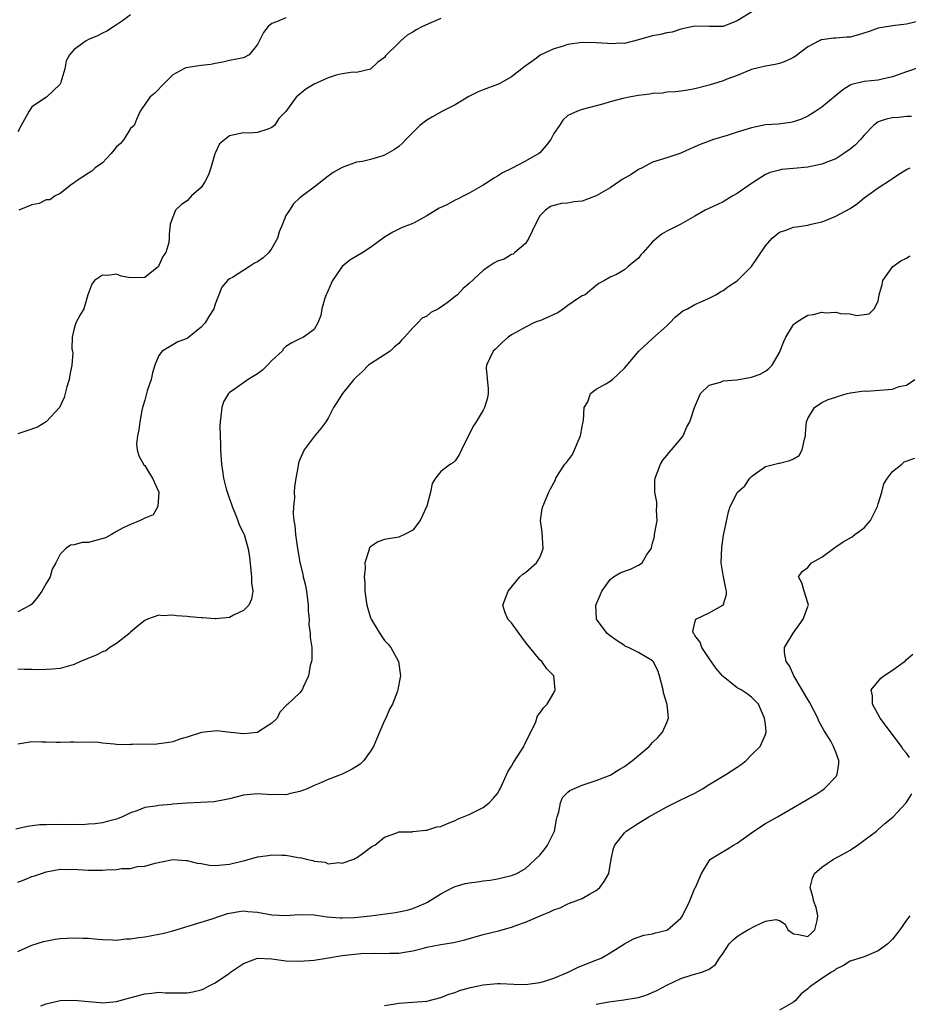
# Model space of a CAD drawing. Units: inches. Extents: x 2556000 to 2559000, y 1533000 to 1536000.
# Drawn here: x 2556909 to 2557035, y 1535616 to 1535756 of the extents above; entities that cross this region are included whole.
import ezdxf

# ---------------------------------------------------------------- set-up
doc = ezdxf.new("R2010")
doc.units = ezdxf.units.IN
doc.header["$MEASUREMENT"] = 0
doc.layers.add('LD25561533_2ft', color=122, linetype='Continuous')

msp = doc.modelspace()

# ---------------------------------------------------------------- linework, layer by layer
at = {"layer": 'LD25561533_2ft'}
for points, elevation in [([(2557015, 1535758.29), (2557011, 1535755.82), (2557009, 1535755.02), (2557007, 1535755), (2557005, 1535755.08), (2557003, 1535754.65), (2557001.77, 1535754.23), (2557001, 1535754.12), (2557000.13, 1535753.87), (2556999, 1535753.69), (2556998.45, 1535753.55), (2556997, 1535753.14), (2556995, 1535752.62), (2556994.64, 1535752.64), (2556993, 1535752.55), (2556992.6, 1535752.6), (2556991, 1535752.71), (2556989, 1535752.74), (2556987, 1535752.45), (2556986.16, 1535752.16), (2556985, 1535751.86), (2556983.06, 1535750.94), (2556982.53, 1535750.53), (2556980.75, 1535749.25), (2556980.46, 1535749), (2556979, 1535747.89), (2556977.44, 1535747), (2556977.15, 1535746.85), (2556977, 1535746.79), (2556975, 1535746.03), (2556974.27, 1535745.73), (2556972.93, 1535745.07), (2556971, 1535743.91), (2556969.23, 1535743), (2556967.79, 1535742.21), (2556967, 1535741.75), (2556965.98, 1535741), (2556964.01, 1535739), (2556963.52, 1535738.48), (2556963, 1535738.02), (2556962.4, 1535737.6), (2556961.41, 1535737), (2556961, 1535736.79), (2556960.63, 1535736.63), (2556959, 1535736.16), (2556957.87, 1535735.87), (2556957, 1535735.79), (2556955, 1535735.05), (2556953.7, 1535734.3), (2556953, 1535733.81), (2556951, 1535732.24), (2556949.38, 1535731), (2556949, 1535730.75), (2556948.1, 1535729.9), (2556947.51, 1535729), (2556947, 1535728.25), (2556946.52, 1535727), (2556946.07, 1535725.93), (2556945.83, 1535725), (2556945, 1535723.58), (2556944.61, 1535723), (2556943.79, 1535722.21), (2556943, 1535721.65), (2556942.54, 1535721.46), (2556941.85, 1535721), (2556939.45, 1535719.45), (2556939, 1535719.23), (2556938.74, 1535719), (2556937.91, 1535718.09), (2556937, 1535715.66), (2556936.79, 1535715), (2556936.1, 1535713.9), (2556935.58, 1535713), (2556935, 1535712.42), (2556933.24, 1535711), (2556933, 1535710.82), (2556931.68, 1535710.32), (2556931, 1535709.89), (2556929.46, 1535709), (2556929, 1535708.38), (2556928.42, 1535707), (2556928.09, 1535705.91), (2556927.89, 1535705), (2556927.36, 1535703.36), (2556927, 1535702.07), (2556926.67, 1535701), (2556926.57, 1535700.57), (2556926.28, 1535699), (2556926.16, 1535697.84), (2556925.95, 1535697), (2556925.85, 1535695.85), (2556925.94, 1535695), (2556926.16, 1535694.16), (2556926.89, 1535692.89), (2556927, 1535692.78), (2556927.67, 1535691.67), (2556928.12, 1535691), (2556928.99, 1535689), (2556928.84, 1535687), (2556928.19, 1535685.81), (2556927, 1535685.34), (2556926.37, 1535685), (2556925, 1535684.46), (2556923.96, 1535683.96), (2556923, 1535683.44), (2556922.29, 1535683), (2556921.44, 1535682.56), (2556919.88, 1535682.11), (2556919, 1535681.89), (2556918.12, 1535681.88), (2556917, 1535681.55), (2556916.47, 1535681.53), (2556915.78, 1535681), (2556915, 1535680.24), (2556914.4, 1535679), (2556913.88, 1535678.12), (2556913.57, 1535677), (2556913, 1535676.07), (2556912.39, 1535675), (2556911.83, 1535674.17), (2556911, 1535673.16), (2556910.82, 1535673), (2556909, 1535672.08)], 8784), ([(2556925, 1535756.65), (2556923.83, 1535755.83), (2556923, 1535755.23), (2556921.64, 1535754.36), (2556921, 1535754.09), (2556920.3, 1535753.7), (2556919, 1535753.15), (2556918.69, 1535753), (2556917, 1535751.77), (2556916.33, 1535751), (2556915.86, 1535750.14), (2556915.68, 1535749), (2556915.12, 1535747.12), (2556915.06, 1535746.94), (2556915, 1535746.85), (2556914.07, 1535745.93), (2556913.05, 1535745), (2556911, 1535743.62), (2556910.59, 1535743), (2556909.47, 1535741), (2556909, 1535740.09)], 8790), ([(2556969, 1535756.15), (2556967.54, 1535755.54), (2556966.4, 1535755), (2556965.48, 1535754.52), (2556965, 1535754.23), (2556964.2, 1535753.8), (2556963.29, 1535753), (2556963, 1535752.72), (2556961.15, 1535750.85), (2556961, 1535750.64), (2556960.04, 1535749.96), (2556959, 1535748.96), (2556957, 1535748.51), (2556956.55, 1535748.55), (2556955, 1535748.3), (2556954.13, 1535748.13), (2556953, 1535747.72), (2556951, 1535746.82), (2556949.86, 1535746.14), (2556948.45, 1535745), (2556947, 1535742.97), (2556946.01, 1535741.99), (2556945.4, 1535741), (2556945, 1535740.68), (2556944.44, 1535740.44), (2556943, 1535739.98), (2556941.91, 1535739.91), (2556941, 1535739.92), (2556939, 1535739.5), (2556937.62, 1535738.38), (2556936.96, 1535737.04), (2556936.95, 1535736.95), (2556936.38, 1535735), (2556936.02, 1535733.98), (2556935.53, 1535733), (2556935, 1535732.21), (2556933.63, 1535731), (2556933, 1535730.32), (2556932.2, 1535729.8), (2556931.35, 1535729), (2556930.58, 1535727), (2556930.47, 1535725.53), (2556930.46, 1535725), (2556930.4, 1535724.4), (2556929.97, 1535723), (2556929.56, 1535722.44), (2556929, 1535721.12), (2556928.93, 1535721), (2556927, 1535719.45), (2556925, 1535719.38), (2556923.64, 1535719.64), (2556923, 1535719.9), (2556921.73, 1535719.73), (2556921, 1535719.76), (2556919.89, 1535719), (2556919.5, 1535718.5), (2556918.95, 1535717), (2556918.35, 1535715), (2556917.83, 1535714.17), (2556917.25, 1535713), (2556917, 1535712.21), (2556916.69, 1535711), (2556916.68, 1535709.32), (2556916.76, 1535709), (2556916.78, 1535708.78), (2556916.66, 1535707), (2556916.37, 1535705.63), (2556916.27, 1535705), (2556915.97, 1535703.97), (2556915.58, 1535702.42), (2556914.92, 1535701), (2556913.04, 1535699), (2556911.78, 1535698.22), (2556910.3, 1535697.7), (2556909, 1535697.27)], 8786), ([(2556947, 1535756.26), (2556945.68, 1535755.68), (2556945, 1535755.42), (2556944.48, 1535755), (2556943.83, 1535754.17), (2556943, 1535752.45), (2556941.79, 1535751), (2556941, 1535750.57), (2556939, 1535750.17), (2556938.06, 1535749.94), (2556937, 1535749.79), (2556936.36, 1535749.64), (2556935, 1535749.47), (2556932.84, 1535749.16), (2556932.52, 1535749), (2556931, 1535748.14), (2556929.82, 1535747), (2556928.43, 1535745.57), (2556927.73, 1535745), (2556927, 1535743.96), (2556926.37, 1535743), (2556925.83, 1535741.83), (2556925.49, 1535741), (2556925, 1535740.55), (2556924.04, 1535739), (2556923.55, 1535738.45), (2556923, 1535737.95), (2556922.22, 1535737), (2556921, 1535735.71), (2556919.96, 1535735), (2556919.48, 1535734.52), (2556919, 1535734.22), (2556917.14, 1535733), (2556917, 1535732.87), (2556916.62, 1535732.62), (2556915, 1535731.36), (2556914.31, 1535731), (2556913.54, 1535730.46), (2556913, 1535730.47), (2556912.05, 1535729.95), (2556911, 1535729.74), (2556909.14, 1535729)], 8788), ([(2557037, 1535755.81), (2557035, 1535755.35), (2557033, 1535755.12), (2557031, 1535754.79), (2557029.7, 1535754.3), (2557028.19, 1535753.81), (2557027, 1535753.51), (2557026.52, 1535753.48), (2557025, 1535753.34), (2557024.66, 1535753.34), (2557023, 1535753.14), (2557022.89, 1535753.11), (2557022.63, 1535753), (2557021, 1535752.12), (2557019.22, 1535750.78), (2557019, 1535750.64), (2557017.91, 1535750.09), (2557017, 1535749.79), (2557016.38, 1535749.62), (2557015, 1535749.4), (2557013, 1535748.93), (2557011, 1535748.09), (2557009.53, 1535747.53), (2557009, 1535747.31), (2557007, 1535746.69), (2557005, 1535746.16), (2557004, 1535746.01), (2557003, 1535745.83), (2557002.24, 1535745.76), (2557001, 1535745.69), (2557000.42, 1535745.58), (2556999, 1535745.51), (2556998.59, 1535745.41), (2556997, 1535745.22), (2556995.68, 1535745), (2556995, 1535744.86), (2556994.79, 1535744.79), (2556993, 1535744.35), (2556992.07, 1535744.07), (2556989, 1535743.25), (2556988.33, 1535743), (2556987.4, 1535742.6), (2556987, 1535742.38), (2556986.26, 1535741.74), (2556985.79, 1535741), (2556985, 1535739.87), (2556984.57, 1535739), (2556983.88, 1535738.12), (2556983, 1535737.11), (2556982.88, 1535737), (2556981, 1535735.92), (2556979, 1535734.87), (2556977.71, 1535734.29), (2556977, 1535733.79), (2556976.47, 1535733.53), (2556975.72, 1535733), (2556975, 1535732.54), (2556973, 1535731.39), (2556972.22, 1535731), (2556971.43, 1535730.57), (2556971, 1535730.38), (2556969.71, 1535729.71), (2556969, 1535729.36), (2556968.74, 1535729.26), (2556967, 1535728.16), (2556965.18, 1535727.18), (2556964.78, 1535727), (2556963.49, 1535726.51), (2556962.15, 1535725.85), (2556961, 1535725.14), (2556959, 1535723.69), (2556957.9, 1535723), (2556956.09, 1535721.91), (2556954.99, 1535721.01), (2556953.61, 1535719), (2556953.41, 1535718.59), (2556952.81, 1535717.19), (2556952.71, 1535717), (2556952.53, 1535716.53), (2556952.1, 1535715), (2556951.95, 1535714.05), (2556951.53, 1535713), (2556951, 1535712.08), (2556949.49, 1535711), (2556949, 1535710.77), (2556947.83, 1535710.17), (2556947, 1535709.65), (2556946.68, 1535709.32), (2556946.46, 1535709), (2556945, 1535707.67), (2556944.38, 1535707), (2556943.68, 1535706.32), (2556943, 1535705.78), (2556942.49, 1535705.51), (2556941.67, 1535705), (2556939.38, 1535703.38), (2556939, 1535703.15), (2556938.85, 1535703), (2556938.17, 1535701.83), (2556937.91, 1535701), (2556937.8, 1535699.8), (2556937.67, 1535699), (2556937.65, 1535698.35), (2556937.67, 1535697), (2556937.74, 1535695.74), (2556937.75, 1535695), (2556937.79, 1535694.21), (2556937.88, 1535693), (2556938.04, 1535692.04), (2556938.15, 1535691), (2556938.52, 1535689.48), (2556939, 1535688.09), (2556939.3, 1535687.3), (2556939.39, 1535687), (2556939.68, 1535686.32), (2556940.2, 1535685), (2556940.4, 1535684.4), (2556941, 1535683.2), (2556941.08, 1535683), (2556941.64, 1535681), (2556941.83, 1535679.83), (2556942.15, 1535677), (2556942.15, 1535676.15), (2556942.32, 1535675), (2556942.15, 1535673.85), (2556941.75, 1535673), (2556941, 1535672.25), (2556939.6, 1535671.6), (2556939, 1535671.25), (2556937.08, 1535671.08), (2556937, 1535671.06), (2556935.2, 1535671.2), (2556935, 1535671.2), (2556933.35, 1535671.35), (2556933, 1535671.41), (2556931.49, 1535671.49), (2556931, 1535671.61), (2556929.51, 1535671.51), (2556929, 1535671.58), (2556927.37, 1535671), (2556927, 1535670.82), (2556926.16, 1535670.16), (2556925, 1535669.2), (2556924.91, 1535669.09), (2556923, 1535667.57), (2556922.07, 1535667), (2556921.46, 1535666.54), (2556921, 1535666.4), (2556920.1, 1535665.9), (2556917.89, 1535665), (2556917, 1535664.6), (2556915, 1535664.04), (2556913.93, 1535663.93), (2556913, 1535663.87), (2556911.84, 1535663.85), (2556911, 1535663.91), (2556909.9, 1535663.9), (2556909, 1535663.93)], 8782), ([(2557036.81, 1535749.19), (2557035, 1535748.61), (2557033, 1535747.86), (2557031.53, 1535747.53), (2557031, 1535747.4), (2557029, 1535747.22), (2557027.2, 1535746.8), (2557027, 1535746.7), (2557025.95, 1535746.05), (2557023, 1535743.56), (2557022.14, 1535743), (2557021, 1535742.29), (2557020.13, 1535741.87), (2557019, 1535741.5), (2557018.59, 1535741.41), (2557016.82, 1535741.18), (2557015, 1535741.06), (2557013, 1535740.66), (2557011, 1535740.04), (2557009.57, 1535739.57), (2557007.64, 1535739), (2557005.73, 1535738.27), (2557005, 1535737.95), (2557004.32, 1535737.68), (2557003, 1535737.08), (2557001, 1535736.4), (2556999, 1535735.78), (2556997.52, 1535735), (2556997, 1535734.76), (2556995.97, 1535734.03), (2556994.68, 1535733.32), (2556994.23, 1535733), (2556993, 1535732.17), (2556991, 1535731.03), (2556989, 1535730.25), (2556987.83, 1535730.17), (2556987, 1535729.96), (2556986.09, 1535729.91), (2556985, 1535729.66), (2556984.52, 1535729.48), (2556983.82, 1535729), (2556983, 1535728.18), (2556982.41, 1535727), (2556981.45, 1535725), (2556981, 1535724.27), (2556979.48, 1535723), (2556979.25, 1535722.75), (2556979, 1535722.68), (2556977.94, 1535722.06), (2556977, 1535721.75), (2556976.51, 1535721.49), (2556975.78, 1535721), (2556975, 1535720.43), (2556973, 1535718.59), (2556972.13, 1535717.87), (2556971.33, 1535717), (2556971, 1535716.73), (2556969.86, 1535715.86), (2556968.64, 1535715), (2556967.54, 1535714.46), (2556967, 1535713.97), (2556966.32, 1535713.68), (2556965.71, 1535713), (2556965, 1535712.31), (2556963.84, 1535711), (2556963.42, 1535710.58), (2556963, 1535710.11), (2556962.4, 1535709.6), (2556961.77, 1535709), (2556961, 1535708.48), (2556959, 1535707.21), (2556958.74, 1535707), (2556957.88, 1535706.12), (2556957, 1535705.38), (2556956.83, 1535705.17), (2556956.62, 1535705), (2556955.03, 1535703), (2556954.25, 1535701.75), (2556953.75, 1535701), (2556953, 1535699.5), (2556952.68, 1535699), (2556951.96, 1535698.04), (2556951, 1535696.9), (2556949.6, 1535695), (2556949, 1535693.67), (2556948.82, 1535693.18), (2556948.76, 1535692.76), (2556948.4, 1535691), (2556948.23, 1535689.77), (2556948.19, 1535689), (2556948.22, 1535688.22), (2556948.1, 1535687), (2556948.05, 1535685.95), (2556948.15, 1535685), (2556948.29, 1535684.29), (2556948.39, 1535683), (2556948.63, 1535681.37), (2556949, 1535679.05), (2556949.39, 1535677.39), (2556949.46, 1535677), (2556949.78, 1535675.78), (2556949.93, 1535675), (2556950.18, 1535673), (2556950.18, 1535672.18), (2556950.3, 1535671), (2556950.27, 1535670.27), (2556950.47, 1535669), (2556950.44, 1535668.44), (2556950.67, 1535667), (2556950.7, 1535665.3), (2556950.64, 1535665), (2556950.45, 1535664.46), (2556950.22, 1535663), (2556949.49, 1535661.49), (2556949.32, 1535661), (2556949, 1535660.6), (2556947.3, 1535659), (2556947.12, 1535658.88), (2556946.16, 1535657.84), (2556945.76, 1535657), (2556945, 1535656.3), (2556943.05, 1535655), (2556943, 1535654.98), (2556941, 1535654.75), (2556938.72, 1535655), (2556937.21, 1535655.21), (2556935.03, 1535654.97), (2556933, 1535654.32), (2556931.97, 1535654.03), (2556931, 1535653.65), (2556930.45, 1535653.55), (2556929, 1535653.35), (2556928.71, 1535653.29), (2556925.28, 1535653.28), (2556925, 1535653.24), (2556924.77, 1535653.23), (2556923, 1535653.28), (2556922.68, 1535653.32), (2556921, 1535653.43), (2556920.46, 1535653.54), (2556919, 1535653.6), (2556917.53, 1535653.53), (2556917, 1535653.59), (2556916.41, 1535653.59), (2556915, 1535653.53), (2556914.47, 1535653.53), (2556913, 1535653.61), (2556912.4, 1535653.6), (2556911, 1535653.63), (2556909, 1535653.31)], 8780), ([(2557035.73, 1535742.27), (2557035, 1535742.24), (2557033.9, 1535742.1), (2557033, 1535742.06), (2557032.11, 1535741.89), (2557031, 1535741.49), (2557030.34, 1535741), (2557029, 1535739.59), (2557028.49, 1535739), (2557027.76, 1535738.24), (2557027, 1535737.61), (2557026.11, 1535737), (2557025, 1535736.28), (2557023.85, 1535735.85), (2557023, 1535735.5), (2557021, 1535735.1), (2557019, 1535734.89), (2557017.27, 1535734.73), (2557017, 1535734.67), (2557015.67, 1535734.33), (2557015, 1535734.06), (2557013, 1535732.78), (2557011, 1535731.33), (2557010.4, 1535731), (2557009, 1535730.16), (2557008.19, 1535729.81), (2557006.47, 1535729), (2557005, 1535728.13), (2557003, 1535727.02), (2557001.67, 1535726.33), (2557001, 1535726.03), (2557000.35, 1535725.65), (2556999.6, 1535725), (2556999, 1535724.51), (2556997.65, 1535723), (2556997.35, 1535722.65), (2556997, 1535722.17), (2556996.36, 1535721.64), (2556995.55, 1535721), (2556995, 1535720.52), (2556993.89, 1535719.89), (2556993, 1535719.49), (2556992.16, 1535719), (2556991.4, 1535718.6), (2556991, 1535718.3), (2556989.43, 1535717), (2556989, 1535716.82), (2556988.51, 1535716.51), (2556987, 1535715.48), (2556986.35, 1535715), (2556985.55, 1535714.45), (2556985, 1535714.22), (2556984.19, 1535713.81), (2556983, 1535713.31), (2556982.76, 1535713.24), (2556982.16, 1535713), (2556981, 1535712.4), (2556979.63, 1535711.63), (2556979, 1535711.3), (2556978.52, 1535711), (2556977.73, 1535710.27), (2556976.71, 1535709.29), (2556976.39, 1535709), (2556975.44, 1535707), (2556975.42, 1535706.58), (2556975.68, 1535703.68), (2556975.7, 1535703), (2556975.61, 1535702.39), (2556975.19, 1535701), (2556975, 1535700.66), (2556973.99, 1535699), (2556973.6, 1535698.4), (2556972.76, 1535696.76), (2556971.93, 1535695), (2556971.61, 1535694.39), (2556971, 1535693.44), (2556970.78, 1535693.22), (2556970.36, 1535693), (2556969, 1535691.96), (2556968.21, 1535691), (2556967.73, 1535690.27), (2556967.51, 1535689), (2556967.01, 1535687.02), (2556966.04, 1535685), (2556965, 1535683.64), (2556963.81, 1535683), (2556963, 1535682.65), (2556961.57, 1535682.43), (2556961, 1535682.3), (2556960.04, 1535681.96), (2556959, 1535681.29), (2556958.87, 1535681.13), (2556958.81, 1535681), (2556958.77, 1535680.77), (2556958.21, 1535679), (2556958.24, 1535678.24), (2556958.11, 1535677), (2556958.19, 1535676.19), (2556958.21, 1535675), (2556958.4, 1535673.6), (2556958.49, 1535673), (2556959, 1535671.22), (2556959.08, 1535671), (2556960.33, 1535669), (2556961, 1535668.02), (2556961.49, 1535667.49), (2556961.9, 1535667), (2556962.97, 1535665), (2556963.27, 1535663), (2556963.21, 1535662.79), (2556962.89, 1535661), (2556962.84, 1535660.84), (2556962.14, 1535659), (2556961.72, 1535658.28), (2556961.18, 1535657), (2556961, 1535656.68), (2556960.3, 1535655), (2556959.89, 1535654.11), (2556959.42, 1535653), (2556959, 1535652.32), (2556958.05, 1535651), (2556957.53, 1535650.47), (2556957, 1535650.12), (2556956.29, 1535649.71), (2556955, 1535649.06), (2556953, 1535648.29), (2556951.72, 1535647.72), (2556951, 1535647.44), (2556950.01, 1535647), (2556949, 1535646.59), (2556947.68, 1535646.32), (2556947, 1535646.14), (2556945.84, 1535646.16), (2556945, 1535646.13), (2556943, 1535646.26), (2556941, 1535646.06), (2556939, 1535645.55), (2556938.55, 1535645.45), (2556936.86, 1535645.14), (2556932.95, 1535644.95), (2556931, 1535644.79), (2556930.75, 1535644.75), (2556929, 1535644.63), (2556928.51, 1535644.51), (2556927, 1535644.35), (2556925.86, 1535643.86), (2556925, 1535643.6), (2556923.83, 1535643), (2556923.23, 1535642.77), (2556923, 1535642.68), (2556921.67, 1535642.33), (2556921, 1535642.18), (2556919.98, 1535642.02), (2556919, 1535641.96), (2556918.13, 1535641.87), (2556917, 1535641.91), (2556916.14, 1535641.86), (2556915, 1535641.92), (2556913, 1535641.9), (2556912.13, 1535641.87), (2556910.37, 1535641.63), (2556908.74, 1535641.26)], 8778), ([(2556909, 1535633.73), (2556909.92, 1535634.08), (2556911, 1535634.55), (2556911.36, 1535634.64), (2556912.36, 1535635), (2556913, 1535635.21), (2556915, 1535635.58), (2556915.56, 1535635.56), (2556917, 1535635.58), (2556917.53, 1535635.53), (2556919, 1535635.47), (2556921, 1535635.45), (2556921.5, 1535635.5), (2556923, 1535635.55), (2556923.68, 1535635.68), (2556925, 1535635.71), (2556925.98, 1535635.98), (2556927, 1535636.02), (2556928.46, 1535636.46), (2556931, 1535636.96), (2556932.82, 1535636.82), (2556933, 1535636.84), (2556934.43, 1535636.43), (2556935, 1535636.39), (2556936.17, 1535636.17), (2556937, 1535636.12), (2556939, 1535636.29), (2556940.75, 1535636.75), (2556941, 1535636.79), (2556941.83, 1535637), (2556943, 1535637.34), (2556944.48, 1535637.52), (2556945, 1535637.63), (2556946.43, 1535637.57), (2556947, 1535637.59), (2556948.76, 1535637.24), (2556949.21, 1535637.21), (2556949.88, 1535637), (2556950.81, 1535636.81), (2556951, 1535636.73), (2556952.58, 1535636.58), (2556953, 1535636.35), (2556954.53, 1535636.53), (2556955, 1535636.44), (2556956.65, 1535637), (2556956.87, 1535637.13), (2556957, 1535637.22), (2556957.67, 1535637.67), (2556959, 1535638.65), (2556959.19, 1535638.81), (2556959.64, 1535639), (2556961, 1535640.13), (2556962.74, 1535640.74), (2556963, 1535640.88), (2556964.9, 1535640.9), (2556965, 1535640.94), (2556966.87, 1535641.13), (2556967, 1535641.1), (2556968.42, 1535641.58), (2556969, 1535641.65), (2556969.92, 1535642.08), (2556971, 1535642.5), (2556971.34, 1535642.66), (2556973, 1535643.35), (2556975, 1535644.34), (2556975.85, 1535645), (2556976.4, 1535645.6), (2556977, 1535646.33), (2556977.27, 1535646.73), (2556977.38, 1535647), (2556978.5, 1535649.5), (2556979, 1535650.19), (2556979.27, 1535650.73), (2556980.34, 1535652.34), (2556980.75, 1535653), (2556980.81, 1535653.19), (2556981.76, 1535655), (2556982.46, 1535656.46), (2556982.7, 1535657.3), (2556983, 1535657.68), (2556983.53, 1535658.47), (2556984.07, 1535659), (2556985, 1535660.6), (2556985.19, 1535661), (2556985, 1535663), (2556983.99, 1535663.99), (2556983.29, 1535665), (2556983, 1535665.24), (2556981.6, 1535667), (2556981.32, 1535667.32), (2556981, 1535667.78), (2556980.46, 1535668.46), (2556980.09, 1535669), (2556979, 1535670.5), (2556978.47, 1535671), (2556978.04, 1535672.04), (2556977.79, 1535673), (2556978.5, 1535675), (2556980.18, 1535677), (2556980.6, 1535677.4), (2556981, 1535677.65), (2556982.53, 1535679), (2556983, 1535679.76), (2556983.5, 1535681), (2556983.34, 1535683.34), (2556983.09, 1535685), (2556983.34, 1535686.66), (2556983.42, 1535687), (2556984.3, 1535689), (2556984.53, 1535689.47), (2556985, 1535690.33), (2556985.23, 1535690.77), (2556985.3, 1535691), (2556985.77, 1535691.77), (2556986.55, 1535693), (2556986.78, 1535693.22), (2556987.66, 1535694.34), (2556987.95, 1535695), (2556988.58, 1535696.58), (2556988.79, 1535697), (2556989, 1535698.34), (2556989.14, 1535699), (2556989.19, 1535699.19), (2556989.31, 1535701), (2556989.84, 1535701.84), (2556990.2, 1535703), (2556991, 1535703.6), (2556992.35, 1535704.35), (2556993, 1535704.74), (2556993.33, 1535705), (2556995, 1535706.61), (2556997.04, 1535709), (2556999, 1535710.82), (2557001, 1535712.58), (2557001.44, 1535713), (2557002.19, 1535713.81), (2557003.3, 1535714.7), (2557003.93, 1535715), (2557005, 1535715.63), (2557006.08, 1535716.08), (2557007, 1535716.5), (2557007.97, 1535717), (2557008.61, 1535717.39), (2557009, 1535717.6), (2557009.81, 1535718.19), (2557011, 1535718.98), (2557013.01, 1535721), (2557013.85, 1535722.16), (2557015, 1535723.92), (2557015.96, 1535725), (2557017, 1535725.87), (2557017.87, 1535726.13), (2557019, 1535726.56), (2557019.4, 1535726.6), (2557021, 1535726.85), (2557021.47, 1535727), (2557023, 1535727.33), (2557023.52, 1535727.52), (2557025, 1535728.12), (2557027, 1535729.24), (2557028.06, 1535729.94), (2557029, 1535730.71), (2557031, 1535732.17), (2557032.74, 1535733.26), (2557033, 1535733.46), (2557033.93, 1535734.07), (2557035, 1535734.74), (2557035.52, 1535735)], 8776), ([(2556909, 1535623.93), (2556911, 1535624.82), (2556912.66, 1535625.34), (2556914.32, 1535625.68), (2556915, 1535625.75), (2556917, 1535625.88), (2556918.2, 1535625.8), (2556919, 1535625.82), (2556920.33, 1535625.67), (2556921, 1535625.62), (2556922.41, 1535625.59), (2556923, 1535625.55), (2556924.3, 1535625.7), (2556925, 1535625.71), (2556926.11, 1535625.89), (2556927, 1535625.99), (2556929, 1535626.36), (2556929.52, 1535626.48), (2556931, 1535626.86), (2556935, 1535628.06), (2556936.57, 1535628.57), (2556938.71, 1535629.3), (2556939, 1535629.36), (2556940.39, 1535629.61), (2556941, 1535629.67), (2556941.61, 1535629.61), (2556943, 1535629.5), (2556945, 1535629.13), (2556947, 1535629.01), (2556948.85, 1535629.15), (2556951, 1535629.12), (2556952.86, 1535628.86), (2556954.7, 1535628.7), (2556955, 1535628.7), (2556956.75, 1535628.75), (2556959, 1535628.98), (2556962.53, 1535629.47), (2556964.21, 1535629.79), (2556965, 1535630.03), (2556966.78, 1535630.78), (2556967.1, 1535630.9), (2556969, 1535632.11), (2556970.68, 1535633), (2556971, 1535633.14), (2556972.45, 1535633.55), (2556973, 1535633.67), (2556974.19, 1535633.81), (2556975, 1535633.95), (2556975.96, 1535634.04), (2556977, 1535634.23), (2556977.63, 1535634.37), (2556979, 1535634.7), (2556979.73, 1535635), (2556981, 1535635.71), (2556983, 1535637.59), (2556983.65, 1535638.35), (2556984.09, 1535639), (2556985, 1535640.81), (2556985.07, 1535641), (2556985.37, 1535642.63), (2556985.45, 1535643), (2556985.7, 1535643.7), (2556985.95, 1535645), (2556986.25, 1535645.75), (2556987, 1535646.5), (2556987.27, 1535646.73), (2556989, 1535647.51), (2556989.73, 1535647.73), (2556991, 1535648.15), (2556993, 1535648.93), (2556994.28, 1535649.72), (2556995, 1535650.14), (2556996.17, 1535651), (2556998.5, 1535653), (2556999, 1535653.53), (2556999.74, 1535654.26), (2557000.41, 1535655), (2557001, 1535656.36), (2557001.26, 1535657), (2557001.06, 1535658.94), (2557000.56, 1535660.56), (2557000.5, 1535661), (2556999.99, 1535663), (2556999.73, 1535663.73), (2556999.1, 1535665), (2556999, 1535665.1), (2556997, 1535666.29), (2556995.57, 1535667), (2556995.17, 1535667.17), (2556995, 1535667.27), (2556993.96, 1535667.96), (2556993, 1535668.65), (2556992.56, 1535669), (2556991.06, 1535671), (2556990.94, 1535673), (2556991.57, 1535674.43), (2556991.8, 1535675), (2556993, 1535676.63), (2556993.46, 1535677), (2556994.41, 1535677.59), (2556995, 1535677.83), (2556995.89, 1535678.11), (2556997, 1535678.66), (2556997.51, 1535679), (2556998.2, 1535680.2), (2556998.79, 1535681), (2556998.85, 1535681.15), (2556999, 1535681.79), (2556999.25, 1535682.75), (2556999.28, 1535683), (2556999.63, 1535685), (2556999.55, 1535686.45), (2556999.62, 1535687), (2556999.62, 1535687.62), (2556999.32, 1535689), (2556999.34, 1535690.66), (2556999.37, 1535691), (2557000.13, 1535693), (2557000.46, 1535693.54), (2557001, 1535694.2), (2557001.35, 1535694.65), (2557001.66, 1535695), (2557003, 1535696.59), (2557003.32, 1535697), (2557003.82, 1535698.18), (2557004.26, 1535699), (2557004.92, 1535701), (2557005.8, 1535703), (2557007, 1535704.2), (2557008.63, 1535704.63), (2557009, 1535704.81), (2557010.95, 1535704.95), (2557012.74, 1535705.26), (2557013, 1535705.33), (2557014.25, 1535705.75), (2557015, 1535706.16), (2557015.47, 1535706.53), (2557015.97, 1535707), (2557017, 1535708.83), (2557017.62, 1535710.38), (2557017.88, 1535711), (2557019, 1535712.78), (2557019.27, 1535713), (2557020.3, 1535713.7), (2557021, 1535714.08), (2557021.8, 1535714.2), (2557023, 1535714.51), (2557023.57, 1535714.43), (2557025, 1535714.53), (2557025.66, 1535714.34), (2557027, 1535714.31), (2557027.94, 1535714.06), (2557029.7, 1535714.3), (2557030.43, 1535715), (2557031, 1535716.08), (2557031.14, 1535717), (2557031.55, 1535718.45), (2557031.63, 1535719), (2557033.04, 1535721), (2557034.18, 1535721.82), (2557035, 1535722.19), (2557035.48, 1535722.52)], 8774), ([(2556912.25, 1535616.25), (2556913, 1535616.52), (2556915, 1535617), (2556917, 1535617.04), (2556919, 1535616.82), (2556920.69, 1535616.69), (2556921, 1535616.65), (2556923, 1535616.83), (2556924.68, 1535617.32), (2556927, 1535617.92), (2556927.99, 1535618.01), (2556929, 1535618.14), (2556929.91, 1535618.09), (2556931, 1535618.09), (2556931.94, 1535618.06), (2556933, 1535618.09), (2556933.8, 1535618.2), (2556935, 1535618.51), (2556935.36, 1535618.64), (2556936.04, 1535619), (2556937, 1535619.47), (2556939, 1535620.87), (2556939.16, 1535621), (2556941, 1535622.24), (2556943, 1535622.98), (2556945, 1535622.9), (2556947, 1535622.62), (2556949, 1535622.54), (2556951, 1535622.7), (2556952.79, 1535623), (2556955, 1535623.34), (2556957.63, 1535623.63), (2556959.71, 1535623.71), (2556961, 1535623.66), (2556961.68, 1535623.68), (2556963, 1535623.7), (2556963.82, 1535623.82), (2556965, 1535624.04), (2556966.35, 1535624.35), (2556967, 1535624.52), (2556969, 1535624.92), (2556970.78, 1535625.22), (2556972.4, 1535625.6), (2556975, 1535626.32), (2556977.14, 1535626.86), (2556979, 1535627.38), (2556979.61, 1535627.61), (2556981, 1535628.08), (2556983.04, 1535629), (2556984.45, 1535629.55), (2556985, 1535629.84), (2556985.88, 1535630.12), (2556987, 1535630.67), (2556987.24, 1535630.76), (2556989, 1535631.45), (2556990.05, 1535632.05), (2556991, 1535632.57), (2556991.53, 1535633), (2556992.15, 1535633.85), (2556992.78, 1535635), (2556993.14, 1535637), (2556993.48, 1535638.52), (2556993.65, 1535639), (2556995, 1535640.74), (2556995.26, 1535641), (2556997, 1535642.12), (2556998.46, 1535643), (2557001, 1535644.43), (2557002.73, 1535645.27), (2557004.08, 1535645.92), (2557005, 1535646.38), (2557006.06, 1535647), (2557007, 1535647.59), (2557009.37, 1535649), (2557011, 1535650.03), (2557011.57, 1535650.43), (2557012.29, 1535651), (2557013, 1535651.78), (2557014.27, 1535653), (2557015, 1535654.67), (2557015.11, 1535655), (2557015.08, 1535655.08), (2557015, 1535656.08), (2557014.88, 1535657), (2557014.01, 1535659), (2557013.49, 1535659.49), (2557013, 1535659.98), (2557012.42, 1535660.42), (2557011.57, 1535661), (2557011, 1535661.27), (2557009, 1535662.9), (2557008.91, 1535663), (2557008.01, 1535664.01), (2557007, 1535665.47), (2557005.98, 1535667), (2557005.76, 1535667.76), (2557005, 1535668.69), (2557004.9, 1535668.9), (2557004.79, 1535669), (2557004.72, 1535669.28), (2557005, 1535670.56), (2557005.13, 1535671), (2557007, 1535671.92), (2557008.98, 1535673), (2557009, 1535673.03), (2557009.47, 1535674.53), (2557009.5, 1535675), (2557009.37, 1535675.37), (2557009.05, 1535677), (2557008.74, 1535679), (2557008.8, 1535681.2), (2557009.06, 1535682.94), (2557009.12, 1535683.12), (2557009.76, 1535686.24), (2557010, 1535687), (2557011, 1535688.91), (2557011.06, 1535689), (2557012.07, 1535689.93), (2557012.8, 1535691), (2557013, 1535691.23), (2557013.74, 1535691.74), (2557015, 1535692.66), (2557016.35, 1535693), (2557016.88, 1535693.12), (2557017, 1535693.14), (2557018.48, 1535693.52), (2557019, 1535693.75), (2557019.8, 1535694.2), (2557020.2, 1535695), (2557020.52, 1535696.52), (2557020.67, 1535697), (2557020.66, 1535697.34), (2557020.8, 1535699), (2557021, 1535699.46), (2557021.95, 1535701), (2557023, 1535701.75), (2557023.87, 1535702.13), (2557025, 1535702.48), (2557025.36, 1535702.64), (2557026.59, 1535703), (2557027, 1535703.09), (2557027.08, 1535703.08), (2557029, 1535703.37), (2557029.34, 1535703.34), (2557033, 1535703.62), (2557033.98, 1535703.98), (2557035, 1535704.2), (2557036.18, 1535705)], 8772), ([(2556961, 1535616.28), (2556962.52, 1535616.52), (2556963, 1535616.59), (2556967, 1535616.91), (2556969, 1535617.41), (2556970.12, 1535617.88), (2556971, 1535618.13), (2556971.61, 1535618.39), (2556973.18, 1535618.82), (2556975, 1535619.21), (2556977, 1535619.4), (2556977.41, 1535619.41), (2556979.32, 1535619.32), (2556981, 1535619.27), (2556981.29, 1535619.29), (2556983, 1535619.53), (2556983.74, 1535619.74), (2556985, 1535620.15), (2556987.05, 1535621), (2556988.34, 1535621.66), (2556990.57, 1535622.57), (2556991.71, 1535623), (2556993, 1535623.72), (2556995, 1535625), (2556996.29, 1535625.71), (2556997.77, 1535626.23), (2556999, 1535626.44), (2556999.42, 1535626.58), (2557001, 1535626.95), (2557001.1, 1535627), (2557003, 1535628.65), (2557003.24, 1535629), (2557004.23, 1535631), (2557005, 1535632.9), (2557005.06, 1535633), (2557005.92, 1535635), (2557007, 1535636.76), (2557007.21, 1535637), (2557008.31, 1535637.69), (2557009.59, 1535638.41), (2557010.49, 1535639), (2557011, 1535639.29), (2557013, 1535640.73), (2557014.34, 1535641.66), (2557015, 1535642.08), (2557016.69, 1535643), (2557019, 1535644.32), (2557020.67, 1535645.33), (2557022.29, 1535646.29), (2557023, 1535646.74), (2557023.34, 1535647), (2557025, 1535648.69), (2557025.19, 1535649), (2557025.41, 1535650.59), (2557025.42, 1535651), (2557025, 1535652.18), (2557024.73, 1535652.73), (2557024.67, 1535653), (2557024.27, 1535653.73), (2557023.3, 1535655.3), (2557022.59, 1535656.59), (2557022.43, 1535657), (2557021.26, 1535659.26), (2557021, 1535659.64), (2557020.22, 1535661), (2557019.03, 1535662.97), (2557018.42, 1535664.42), (2557017.95, 1535665), (2557017.69, 1535666.31), (2557017.69, 1535667), (2557018.94, 1535669.06), (2557019.78, 1535670.22), (2557020.37, 1535671), (2557021, 1535672.8), (2557021.09, 1535673), (2557021, 1535673.35), (2557020.48, 1535675), (2557020.18, 1535676.18), (2557019.7, 1535677), (2557020.22, 1535677.78), (2557021, 1535678.34), (2557021.52, 1535679), (2557023, 1535679.8), (2557024.83, 1535681.17), (2557025, 1535681.27), (2557026.03, 1535681.97), (2557027.3, 1535682.7), (2557027.69, 1535683), (2557029, 1535683.98), (2557029.9, 1535685), (2557030.91, 1535687), (2557031, 1535687.37), (2557031.51, 1535689), (2557031.8, 1535690.2), (2557032.3, 1535691), (2557033, 1535691.96), (2557034.32, 1535693), (2557034.68, 1535693.32), (2557036.16, 1535693.84)], 8770), ([(2557035.43, 1535651.43), (2557035, 1535652.04), (2557034.55, 1535652.55), (2557034.27, 1535653), (2557031.26, 1535657), (2557031, 1535657.51), (2557030.17, 1535659), (2557030.18, 1535660.18), (2557029.98, 1535661), (2557031.35, 1535662.65), (2557031.79, 1535663), (2557033, 1535663.78), (2557034.71, 1535665), (2557034.86, 1535665.14), (2557035, 1535665.33), (2557035.92, 1535666.08)], 8768), ([(2556991, 1535616.44), (2556992.81, 1535616.81), (2556994.94, 1535617.06), (2556996.66, 1535617.34), (2556997, 1535617.42), (2556998.2, 1535617.8), (2556999.6, 1535618.4), (2557001, 1535619.14), (2557003, 1535620.08), (2557004.62, 1535620.62), (2557006, 1535621), (2557007, 1535621.42), (2557007.93, 1535622.07), (2557008.5, 1535623), (2557009, 1535623.7), (2557009.84, 1535625), (2557010.41, 1535625.59), (2557011, 1535626.06), (2557011.56, 1535626.44), (2557012.52, 1535627), (2557013.58, 1535627.58), (2557015, 1535628.24), (2557016.46, 1535628.46), (2557017, 1535628.33), (2557017.79, 1535627.79), (2557018.16, 1535627), (2557019, 1535626.42), (2557019.67, 1535626.33), (2557021, 1535626.07), (2557021.5, 1535626.5), (2557022, 1535627), (2557022.31, 1535628.31), (2557022.44, 1535629), (2557022.18, 1535630.18), (2557021.87, 1535631), (2557021.74, 1535631.74), (2557021.35, 1535633), (2557021.67, 1535634.33), (2557021.95, 1535635), (2557023, 1535635.89), (2557024.65, 1535637), (2557026.17, 1535637.83), (2557027, 1535638.3), (2557028.06, 1535639), (2557030.74, 1535641), (2557031, 1535641.21), (2557031.94, 1535642.06), (2557033.05, 1535642.95), (2557034.97, 1535645), (2557035.74, 1535646.26)], 8768), ([(2557035.49, 1535629), (2557035, 1535628.38), (2557034.04, 1535627), (2557033.6, 1535626.4), (2557033, 1535625.68), (2557032.68, 1535625.32), (2557032.35, 1535625), (2557031, 1535624), (2557029, 1535623.18), (2557027, 1535622.54), (2557026.08, 1535621.92), (2557025, 1535621.43), (2557024.78, 1535621.22), (2557024.35, 1535621), (2557023, 1535620.09), (2557021.45, 1535619), (2557021.19, 1535618.81), (2557021, 1535618.63), (2557020.07, 1535617.93), (2557019.28, 1535617), (2557019, 1535616.75), (2557017, 1535615.6)], 8766)]:
    msp.add_lwpolyline(points, dxfattribs=dict(at, elevation=elevation))

doc.saveas('drawing.dxf')
